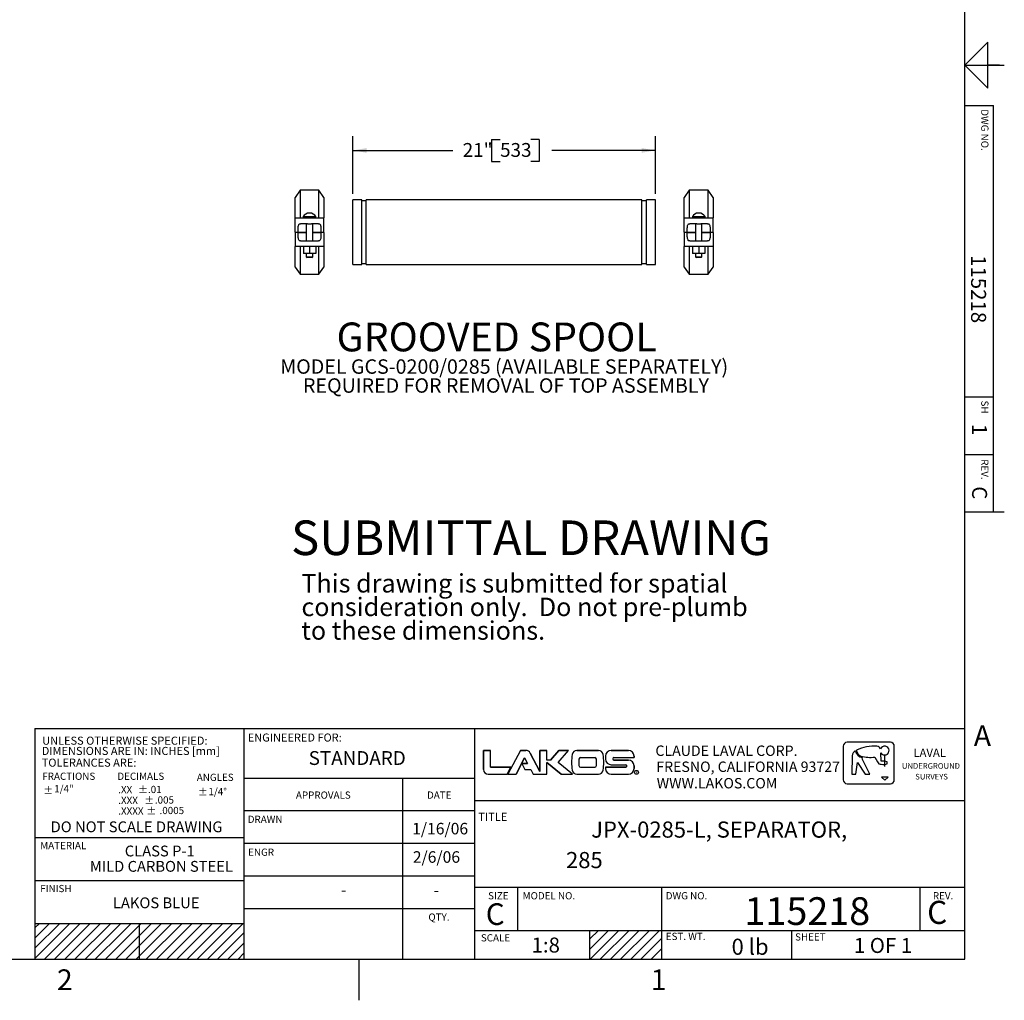
# Model space of a CAD drawing. Extents: x 0.1 to 22.1, y 0.1 to 17.1.
# Drawn here: x 13.3 to 21.8, y 0.1 to 8.6 of the extents above; entities that cross this region are included whole.
import ezdxf

# ---------------------------------------------------------------- set-up
doc = ezdxf.new("R2010")
doc.units = 0
doc.header["$MEASUREMENT"] = 0
doc.header["$PDSIZE"] = -1
doc.linetypes.add('HIDDEN', pattern=[0.075, 0.05, -0.025])
doc.layers.get('0').update_dxf_attribs({"linetype": 'CONTINUOUS'})
doc.layers.get('DEFPOINTS').update_dxf_attribs({"linetype": 'CONTINUOUS'})
doc.layers.add('7', color=7, linetype='CONTINUOUS')
doc.styles.add('SLDTEXTSTYLE0', font='TXT', dxfattribs={"width": 0.75})
doc.dimstyles.new('SLDDIMSTYLE0', dxfattribs={"dimtxt": 0.12, "dimasz": 0.12, "dimexe": 0.125, "dimexo": 0.0625, "dimgap": 0.03, "dimtad": 0, "dimtih": 1, "dimtoh": 1, "dimdec": 4, "dimlfac": 8, "dimzin": 12, "dimdsep": 46, "dimtxsty": 'SLDTEXTSTYLE0', "dimsah": 1, "dimcen": 0.09, "dimclrd": 7, "dimclre": 7, "dimclrt": 7, "dimadec": 0, "dimazin": 0, "dimtfac": 1, "dimtofl": 0, "dimtmove": 0, "dimatfit": 3, "dimfxl": 0, "dimtolj": 1, "dimtzin": 12, "dimarcsym": 0})

# ---------------------------------------------------------------- blocks, each defined once
blk = doc.blocks.new('NOTE3')
at = {"layer": '7', "color": 7, "char_height": 0.09375, "attachment_point": 1, "style": 'SLDTEXTSTYLE0'}
for s, insert in [('CLASS P-1', (0, 0.1331)), ('MILD CARBON STEEL', (-0.3031, 0))]:
    blk.add_mtext(s, dxfattribs=dict(at, insert=insert))
blk = doc.blocks.new('NOTE64')
at = {"layer": '7', "insert": (0, 0.1794), "char_height": 0.14, "attachment_point": 1, "style": 'SLDTEXTSTYLE0'}
blk.add_mtext('285', dxfattribs=at)
blk = doc.blocks.new('SUBMITTAL')
at = {"layer": '7', "attachment_point": 1, "style": 'SLDTEXTSTYLE0'}
for s, insert, char_height in [('SUBMITTAL DRAWING', (-0.1369, 0.0806), 0.3), ('This drawing is submitted for spatial ', (-0.0475, -0.3842), 0.16), ('consideration only.  Do not pre-plumb ', (-0.0475, -0.5887), 0.16), ('to these dimensions.', (-0.0475, -0.7931), 0.16)]:
    blk.add_mtext(s, dxfattribs=dict(at, insert=insert, char_height=char_height))
blk = doc.blocks.new('*D23')
at = {"layer": '7'}
for p, q in [((16.1419, 7.1142), (16.1419, 7.6168)), ((18.7669, 7.1142), (18.7669, 7.6168)), ((17.3463, 7.587), (17.3463, 7.3966)), ((17.3463, 7.587), (17.4194, 7.587)), ((17.7582, 7.587), (17.6851, 7.587)), ((17.7582, 7.587), (17.7582, 7.3966)), ((16.1419, 7.4918), (17.0083, 7.4918)), ((18.7669, 7.4918), (17.8695, 7.4918)), ((17.3463, 7.3966), (17.4194, 7.3966)), ((17.7582, 7.3966), (17.6851, 7.3966))]:
    blk.add_line(p, q, dxfattribs=at)
for points in [[(16.1419, 7.4918), (16.2619, 7.4718), (16.2619, 7.5118)], [(18.7669, 7.4918), (18.6469, 7.5118), (18.6469, 7.4718)]]:
    blk.add_solid(points, dxfattribs=at)
at = {"layer": 'DEFPOINTS'}
for p in [(16.1419, 7.0642), (18.7669, 7.0642)]:
    blk.add_point(p, dxfattribs=at)
at = {"layer": '7', "char_height": 0.12, "attachment_point": 1, "style": 'SLDTEXTSTYLE0'}
for s, insert in [('21"', (17.0952, 7.556)), ('533', (17.4194, 7.556))]:
    blk.add_mtext(s, dxfattribs=dict(at, insert=insert))
blk = doc.blocks.new('NOTE102')
at = {"layer": '7', "attachment_point": 1, "style": 'SLDTEXTSTYLE0'}
for s, insert, char_height in [('GROOVED SPOOL', (0, 0.3193), 0.25), ('MODEL GCS-0200/0285 (AVAILABLE SEPARATELY)', (-0.4885, 0), 0.125), ('REQUIRED FOR REMOVAL OF TOP ASSEMBLY', (-0.291, -0.1644), 0.125)]:
    blk.add_mtext(s, dxfattribs=dict(at, insert=insert, char_height=char_height))

msp = doc.modelspace()

# ---------------------------------------------------------------- linework, layer by layer
at = {"color": 7, "linetype": 'Continuous'}
for p, q in [((15.685677, 7.14606), (15.641927, 7.083578)), ((15.848177, 7.14606), (15.685677, 7.14606)), ((15.685677, 7.14606), (15.685677, 6.906685)), ((15.891927, 7.083578), (15.848177, 7.14606)), ((15.848177, 6.906685), (15.848177, 7.14606)), ((19.060677, 7.14606), (19.016927, 7.083578)), ((19.223177, 7.14606), (19.060677, 7.14606)), ((19.060677, 7.14606), (19.060677, 6.906685)), ((19.266927, 7.083578), (19.223177, 7.14606)), ((19.223177, 6.906685), (19.223177, 7.14606)), ((15.641927, 6.906685), (15.641927, 7.083578)), ((15.891927, 7.083578), (15.891927, 6.906685)), ((16.220052, 7.064185), (16.141927, 7.064185)), ((16.141927, 6.782935), (16.141927, 7.064185)), ((16.220052, 6.782935), (16.220052, 7.064185)), ((16.259177, 7.054435), (16.220052, 7.054435)), ((18.649677, 7.064185), (16.259177, 7.064185)), ((16.259177, 6.782935), (16.259177, 7.064185)), ((18.649677, 6.782935), (18.649677, 7.064185)), ((18.688802, 7.054435), (18.649677, 7.054435)), ((18.766927, 7.064185), (18.688802, 7.064185)), ((18.688802, 6.782935), (18.688802, 7.064185)), ((18.766927, 6.782935), (18.766927, 7.064185)), ((19.016927, 6.906685), (19.016927, 7.083578)), ((19.266927, 7.083578), (19.266927, 6.906685)), ((15.711927, 6.917813), (15.711927, 6.906685)), ((15.711927, 6.917813), (15.766927, 6.917813)), ((15.768642, 6.949209), (15.765213, 6.949209)), ((15.766927, 6.917813), (15.821927, 6.917813)), ((15.821927, 6.906685), (15.821927, 6.917813)), ((19.086927, 6.917813), (19.086927, 6.906685)), ((19.086927, 6.917813), (19.141927, 6.917813)), ((19.143642, 6.949209), (19.140213, 6.949209)), ((19.141927, 6.917813), (19.196927, 6.917813)), ((19.196927, 6.906685), (19.196927, 6.917813)), ((15.641927, 6.782935), (15.641927, 6.906685)), ((15.641927, 6.906685), (15.689656, 6.906685)), ((15.682392, 6.856685), (15.689656, 6.856685)), ((15.689656, 6.906685), (15.749281, 6.906685)), ((15.749281, 6.856685), (15.689656, 6.856685)), ((15.739052, 6.856391), (15.735998, 6.856685)), ((15.739052, 6.856685), (15.739052, 6.707935)), ((15.749281, 6.906685), (15.766927, 6.906685)), ((15.749281, 6.856685), (15.784574, 6.856685)), ((15.766927, 6.906685), (15.784574, 6.906685)), ((15.784574, 6.906685), (15.844199, 6.906685)), ((15.844199, 6.856685), (15.784574, 6.856685)), ((15.794802, 6.707935), (15.794802, 6.856685)), ((15.844199, 6.906685), (15.891927, 6.906685)), ((15.844199, 6.856685), (15.851463, 6.856685)), ((15.891927, 6.782935), (15.891927, 6.906685)), ((19.016927, 6.782935), (19.016927, 6.906685)), ((19.016927, 6.906685), (19.064656, 6.906685)), ((19.057392, 6.856685), (19.064656, 6.856685)), ((19.064656, 6.906685), (19.124281, 6.906685)), ((19.124281, 6.856685), (19.064656, 6.856685)), ((19.114052, 6.856391), (19.110998, 6.856685)), ((19.114052, 6.856685), (19.114052, 6.707935)), ((19.124281, 6.906685), (19.141927, 6.906685)), ((19.124281, 6.856685), (19.159574, 6.856685)), ((19.141927, 6.906685), (19.159574, 6.906685)), ((19.159574, 6.906685), (19.219199, 6.906685)), ((19.219199, 6.856685), (19.159574, 6.856685)), ((19.169802, 6.707935), (19.169802, 6.856685)), ((19.219199, 6.906685), (19.266927, 6.906685)), ((19.219199, 6.856685), (19.226463, 6.856685)), ((19.266927, 6.782935), (19.266927, 6.906685)), ((15.641927, 6.782935), (15.66766, 6.782935)), ((15.641927, 6.781685), (15.641927, 6.657935)), ((15.66766, 6.781685), (15.641927, 6.781685)), ((15.66766, 6.782935), (15.66766, 6.80981)), ((15.66766, 6.782935), (15.739052, 6.782935)), ((15.66766, 6.75481), (15.66766, 6.781685)), ((15.66766, 6.781685), (15.739052, 6.781685)), ((15.794802, 6.782935), (15.866195, 6.782935)), ((15.794802, 6.781685), (15.866195, 6.781685)), ((15.866195, 6.80981), (15.866195, 6.782935)), ((15.866195, 6.782935), (15.891927, 6.782935)), ((15.866195, 6.781685), (15.866195, 6.75481)), ((15.891927, 6.781685), (15.866195, 6.781685)), ((15.891927, 6.781685), (15.891927, 6.657935)), ((16.141927, 6.501685), (16.141927, 6.782935)), ((16.220052, 6.501685), (16.220052, 6.782935)), ((16.259177, 6.501685), (16.259177, 6.782935)), ((18.649677, 6.501685), (18.649677, 6.782935)), ((18.688802, 6.501685), (18.688802, 6.782935)), ((18.766927, 6.501685), (18.766927, 6.782935)), ((19.016927, 6.782935), (19.04266, 6.782935)), ((19.016927, 6.781685), (19.016927, 6.657935)), ((19.04266, 6.781685), (19.016927, 6.781685)), ((19.04266, 6.782935), (19.04266, 6.80981)), ((19.04266, 6.782935), (19.114052, 6.782935)), ((19.04266, 6.75481), (19.04266, 6.781685)), ((19.04266, 6.781685), (19.114052, 6.781685)), ((19.169802, 6.782935), (19.241195, 6.782935)), ((19.169802, 6.781685), (19.241195, 6.781685)), ((19.241195, 6.80981), (19.241195, 6.782935)), ((19.241195, 6.782935), (19.266927, 6.782935)), ((19.241195, 6.781685), (19.241195, 6.75481)), ((19.266927, 6.781685), (19.241195, 6.781685)), ((19.266927, 6.781685), (19.266927, 6.657935)), ((15.689656, 6.707935), (15.682392, 6.707935)), ((15.689656, 6.707935), (15.749281, 6.707935)), ((15.749281, 6.707935), (15.784574, 6.707935)), ((15.784574, 6.707935), (15.844199, 6.707935)), ((15.794802, 6.708229), (15.797857, 6.707935)), ((15.851463, 6.707935), (15.844199, 6.707935)), ((19.064656, 6.707935), (19.057392, 6.707935)), ((19.064656, 6.707935), (19.124281, 6.707935)), ((19.124281, 6.707935), (19.159574, 6.707935)), ((19.159574, 6.707935), (19.219199, 6.707935)), ((19.169802, 6.708229), (19.172857, 6.707935)), ((19.226463, 6.707935), (19.219199, 6.707935)), ((15.689656, 6.657935), (15.641927, 6.657935)), ((15.641927, 6.481041), (15.641927, 6.657935)), ((15.685677, 6.657935), (15.685677, 6.41856)), ((15.749281, 6.657935), (15.689656, 6.657935)), ((15.713302, 6.657935), (15.713302, 6.59856)), ((15.766927, 6.59856), (15.713302, 6.59856)), ((15.739052, 6.59856), (15.739052, 6.570435)), ((15.766927, 6.657935), (15.749281, 6.657935)), ((15.749281, 6.657935), (15.749281, 6.657935)), ((15.766927, 6.657935), (15.766927, 6.59856)), ((15.784574, 6.657935), (15.766927, 6.657935)), ((15.820552, 6.59856), (15.766927, 6.59856)), ((15.844199, 6.657935), (15.784574, 6.657935)), ((15.784574, 6.657935), (15.784574, 6.657935)), ((15.794802, 6.570435), (15.794802, 6.59856)), ((15.820552, 6.657935), (15.820552, 6.59856)), ((15.891927, 6.657935), (15.844199, 6.657935)), ((15.848177, 6.41856), (15.848177, 6.657935)), ((15.891927, 6.657935), (15.891927, 6.481041)), ((19.064656, 6.657935), (19.016927, 6.657935)), ((19.016927, 6.481041), (19.016927, 6.657935)), ((19.060677, 6.657935), (19.060677, 6.41856)), ((19.124281, 6.657935), (19.064656, 6.657935)), ((19.088302, 6.657935), (19.088302, 6.59856)), ((19.141927, 6.59856), (19.088302, 6.59856)), ((19.114052, 6.59856), (19.114052, 6.570435)), ((19.141927, 6.657935), (19.124281, 6.657935)), ((19.124281, 6.657935), (19.124281, 6.657935)), ((19.141927, 6.657935), (19.141927, 6.59856)), ((19.159574, 6.657935), (19.141927, 6.657935)), ((19.195552, 6.59856), (19.141927, 6.59856)), ((19.219199, 6.657935), (19.159574, 6.657935)), ((19.159574, 6.657935), (19.159574, 6.657935)), ((19.169802, 6.570435), (19.169802, 6.59856)), ((19.195552, 6.657935), (19.195552, 6.59856)), ((19.266927, 6.657935), (19.219199, 6.657935)), ((19.223177, 6.41856), (19.223177, 6.657935)), ((19.266927, 6.657935), (19.266927, 6.481041)), ((15.739052, 6.570435), (15.746552, 6.562935)), ((15.739052, 6.570435), (15.766927, 6.570435)), ((15.766927, 6.562935), (15.746552, 6.562935)), ((15.766927, 6.570435), (15.794802, 6.570435)), ((15.787302, 6.562935), (15.766927, 6.562935)), ((15.787302, 6.562935), (15.794802, 6.570435)), ((16.141927, 6.501685), (16.220052, 6.501685)), ((16.220052, 6.511435), (16.259177, 6.511435)), ((16.259177, 6.501685), (18.649677, 6.501685)), ((18.649677, 6.511435), (18.688802, 6.511435)), ((18.688802, 6.501685), (18.766927, 6.501685)), ((19.114052, 6.570435), (19.121552, 6.562935)), ((19.114052, 6.570435), (19.141927, 6.570435)), ((19.141927, 6.562935), (19.121552, 6.562935)), ((19.141927, 6.570435), (19.169802, 6.570435)), ((19.162302, 6.562935), (19.141927, 6.562935)), ((19.162302, 6.562935), (19.169802, 6.570435)), ((15.641927, 6.481041), (15.685677, 6.41856)), ((15.685677, 6.41856), (15.848177, 6.41856)), ((15.848177, 6.41856), (15.891927, 6.481041)), ((19.016927, 6.481041), (19.060677, 6.41856)), ((19.060677, 6.41856), (19.223177, 6.41856)), ((19.223177, 6.41856), (19.266927, 6.481041))]:
    msp.add_line(p, q, dxfattribs=at)
at = {"color": 7, "linetype": 'Continuous', "flags": 128}
for points in [[(15.66766, 6.80981), (15.667883, 6.81795), (15.668548, 6.825842), (15.669633, 6.833247), (15.671106, 6.839941), (15.672922, 6.845718), (15.675026, 6.850405), (15.677353, 6.853858), (15.679834, 6.855973), (15.682392, 6.856685)], [(15.797857, 6.856685), (15.795542, 6.85651), (15.794802, 6.856372)], [(15.851463, 6.856685), (15.854021, 6.855973), (15.856502, 6.853858), (15.858829, 6.850405), (15.860933, 6.845718), (15.862749, 6.839941), (15.864222, 6.833247), (15.865307, 6.825842), (15.865972, 6.81795), (15.866195, 6.80981)], [(19.04266, 6.80981), (19.042883, 6.81795), (19.043548, 6.825842), (19.044633, 6.833247), (19.046106, 6.839941), (19.047922, 6.845718), (19.050026, 6.850405), (19.052353, 6.853858), (19.054834, 6.855973), (19.057392, 6.856685)], [(19.172857, 6.856685), (19.170542, 6.85651), (19.169802, 6.856372)], [(19.226463, 6.856685), (19.229021, 6.855973), (19.231502, 6.853858), (19.233829, 6.850405), (19.235933, 6.845718), (19.237749, 6.839941), (19.239222, 6.833247), (19.240307, 6.825842), (19.240972, 6.81795), (19.241195, 6.80981)], [(15.682392, 6.707935), (15.679518, 6.708836), (15.676754, 6.711503), (15.674207, 6.715835), (15.671975, 6.721664), (15.670142, 6.728768), (15.668781, 6.736872), (15.667943, 6.745665), (15.66766, 6.75481)], [(15.866195, 6.75481), (15.865912, 6.745665), (15.865074, 6.736872), (15.863713, 6.728768), (15.86188, 6.721664), (15.859648, 6.715835), (15.857101, 6.711503), (15.854337, 6.708836), (15.851463, 6.707935)], [(19.057392, 6.707935), (19.054518, 6.708836), (19.051754, 6.711503), (19.049207, 6.715835), (19.046975, 6.721664), (19.045142, 6.728768), (19.043781, 6.736872), (19.042943, 6.745665), (19.04266, 6.75481)], [(19.241195, 6.75481), (19.240912, 6.745665), (19.240074, 6.736872), (19.238713, 6.728768), (19.23688, 6.721664), (19.234648, 6.715835), (19.232101, 6.711503), (19.229337, 6.708836), (19.226463, 6.707935)], [(15.735998, 6.707935), (15.738313, 6.70811), (15.739052, 6.708248)], [(19.110998, 6.707935), (19.113313, 6.70811), (19.114052, 6.708248)]]:
    msp.add_lwpolyline(points, dxfattribs=at)
at = {"color": 7, "linetype": 'Continuous'}
for centre, start, end in [((15.765213, 6.888294), 90, 151.0142169), ((15.768642, 6.888294), 28.9857831, 90), ((19.140213, 6.888294), 90, 151.0142169), ((19.143642, 6.888294), 28.9857831, 90)]:
    msp.add_arc(centre, 0.060915, start, end, dxfattribs=at)
at = {"layer": '7', "color": 7}
for p, q in [((21.44845, 0.481299), (21.44845, 15.981299)), ((21.64845, 8.431299), (21.44845, 8.231299)), ((21.64845, 8.031299), (21.64845, 8.431299)), ((21.44845, 8.231299), (21.64845, 8.031299)), ((21.44845, 8.231299), (21.7922, 8.231299)), ((21.7516, 8.231299), (21.64845, 8.231299)), ((21.44845, 7.881299), (21.69845, 7.881299)), ((21.69845, 4.356299), (21.69845, 7.881299)), ((21.44845, 5.356299), (21.69845, 5.356299)), ((21.44845, 4.856299), (21.69845, 4.856299)), ((21.7922, 4.356299), (21.44845, 4.356299)), ((13.38595, 2.481299), (13.38595, 0.481299)), ((15.19845, 2.481299), (15.19845, 0.481299)), ((17.19845, 2.481299), (17.19845, 0.481299)), ((20.395363, 2.327496), (20.395363, 2.03634)), ((20.804249, 2.361637), (20.429503, 2.361637)), ((20.83839, 2.03634), (20.83839, 2.327496)), ((17.275808, 2.290503), (17.275808, 2.12525)), ((17.275808, 2.290503), (17.275808, 2.12525)), ((17.275808, 2.12525), (17.275808, 2.290503)), ((17.337778, 2.290503), (17.275808, 2.290503)), ((17.337778, 2.290503), (17.275808, 2.290503)), ((17.275808, 2.290503), (17.337778, 2.290503)), ((17.337778, 2.145907), (17.337778, 2.290503)), ((17.337778, 2.145907), (17.337778, 2.290503)), ((17.337778, 2.145907), (17.337778, 2.290503)), ((17.596373, 2.290503), (17.487926, 2.083937)), ((17.596373, 2.290503), (17.487926, 2.083937)), ((17.596373, 2.290503), (17.487926, 2.083937)), ((17.557917, 2.083937), (17.632522, 2.226042)), ((17.557917, 2.083937), (17.632522, 2.226042)), ((17.632522, 2.226042), (17.557917, 2.083937)), ((17.6437, 2.290503), (17.596373, 2.290503)), ((17.6437, 2.290503), (17.596373, 2.290503)), ((17.596373, 2.290503), (17.6437, 2.290503)), ((17.632522, 2.226042), (17.658326, 2.176892)), ((17.632522, 2.226042), (17.658326, 2.176892)), ((17.632522, 2.226042), (17.658326, 2.176892)), ((17.763691, 2.109511), (17.680278, 2.268393)), ((17.763691, 2.109511), (17.680278, 2.268393)), ((17.680278, 2.268393), (17.763691, 2.109511)), ((17.763691, 2.290503), (17.763691, 2.109511)), ((17.763691, 2.290503), (17.763691, 2.109511)), ((17.763691, 2.109511), (17.763691, 2.290503)), ((17.825661, 2.290503), (17.763691, 2.290503)), ((17.825661, 2.290503), (17.763691, 2.290503)), ((17.763691, 2.290503), (17.825661, 2.290503)), ((17.763691, 2.290503), (17.825661, 2.290503)), ((17.825661, 2.205801), (17.825661, 2.290503)), ((17.825661, 2.205801), (17.825661, 2.290503)), ((17.825661, 2.205801), (17.825661, 2.290503)), ((17.929724, 2.290503), (17.856646, 2.205801)), ((17.929724, 2.290503), (17.856646, 2.205801)), ((17.856646, 2.205801), (17.929724, 2.290503)), ((17.922461, 2.18722), (18.01157, 2.290503)), ((17.922461, 2.18722), (18.01157, 2.290503)), ((17.922461, 2.18722), (18.01157, 2.290503)), ((18.01157, 2.290503), (17.929724, 2.290503)), ((18.01157, 2.290503), (17.929724, 2.290503)), ((17.929724, 2.290503), (18.01157, 2.290503)), ((18.272487, 2.290503), (18.085322, 2.290503)), ((18.272487, 2.290503), (18.085322, 2.290503)), ((18.085322, 2.290503), (18.272487, 2.290503)), ((18.117212, 2.228533), (18.240597, 2.228533)), ((18.333885, 2.240927), (18.333885, 2.216139)), ((18.333885, 2.240927), (18.333885, 2.216139)), ((18.333885, 2.240927), (18.333885, 2.216139)), ((18.532188, 2.290503), (18.383461, 2.290503)), ((18.532188, 2.290503), (18.383461, 2.290503)), ((18.383461, 2.290503), (18.532188, 2.290503)), ((18.40577, 2.228533), (18.581764, 2.228533)), ((18.40577, 2.228533), (18.581764, 2.228533)), ((18.40577, 2.228533), (18.581764, 2.228533)), ((18.581764, 2.228533), (18.581764, 2.240927)), ((18.581764, 2.228533), (18.581764, 2.240927)), ((18.581764, 2.240927), (18.581764, 2.228533)), ((20.471551, 2.243966), (20.471347, 2.085422)), ((20.669122, 2.233753), (20.691404, 2.190867)), ((20.723059, 2.197224), (20.722666, 2.268656)), ((17.513358, 2.145907), (17.337778, 2.145907)), ((17.513358, 2.145907), (17.337778, 2.145907)), ((17.337778, 2.145907), (17.513358, 2.145907)), ((17.480824, 2.083937), (17.513358, 2.145907)), ((17.480824, 2.083937), (17.513358, 2.145907)), ((17.513358, 2.145907), (17.480824, 2.083937)), ((17.658326, 2.176892), (17.606718, 2.176892)), ((17.658326, 2.176892), (17.606718, 2.176892)), ((17.606718, 2.176892), (17.658326, 2.176892)), ((17.606718, 2.176892), (17.633829, 2.12525)), ((17.606718, 2.176892), (17.633829, 2.12525)), ((17.606718, 2.176892), (17.633829, 2.12525)), ((17.856646, 2.205801), (17.825661, 2.205801)), ((17.856646, 2.205801), (17.825661, 2.205801)), ((17.856646, 2.205801), (17.825661, 2.205801)), ((17.825661, 2.18722), (17.9496, 2.083937)), ((17.825661, 2.18722), (17.9496, 2.083937)), ((17.9496, 2.083937), (17.825661, 2.18722)), ((17.825661, 2.083937), (17.825661, 2.18722)), ((17.825661, 2.083937), (17.825661, 2.18722)), ((17.825661, 2.083937), (17.825661, 2.18722)), ((18.0464, 2.083937), (17.922461, 2.18722)), ((18.0464, 2.083937), (17.922461, 2.18722)), ((18.0464, 2.083937), (17.922461, 2.18722)), ((18.117212, 2.145907), (18.240597, 2.145907)), ((18.509879, 2.145907), (18.333885, 2.145907)), ((18.509879, 2.145907), (18.333885, 2.145907)), ((18.333885, 2.145907), (18.509879, 2.145907)), ((18.333885, 2.145907), (18.333885, 2.133513)), ((18.333885, 2.145907), (18.333885, 2.133513)), ((18.333885, 2.145907), (18.333885, 2.133513)), ((18.383461, 2.166563), (18.509879, 2.166563)), ((18.383461, 2.166563), (18.509879, 2.166563)), ((18.383461, 2.166563), (18.509879, 2.166563)), ((18.395855, 2.217792), (18.395855, 2.218618)), ((18.395855, 2.217792), (18.395855, 2.218618)), ((18.395855, 2.218618), (18.395855, 2.217792)), ((18.532188, 2.207876), (18.40577, 2.207876)), ((18.532188, 2.207876), (18.40577, 2.207876)), ((18.40577, 2.207876), (18.532188, 2.207876)), ((18.519794, 2.156648), (18.519794, 2.155822)), ((18.519794, 2.156648), (18.519794, 2.155822)), ((18.519794, 2.156648), (18.519794, 2.155822)), ((18.581764, 2.133513), (18.581764, 2.158301)), ((18.581764, 2.133513), (18.581764, 2.158301)), ((18.581764, 2.158301), (18.581764, 2.133513)), ((20.505073, 2.085422), (20.519524, 2.18554)), ((20.519524, 2.18554), (20.586978, 2.085422)), ((20.625679, 2.085422), (20.559091, 2.217271)), ((20.777211, 2.1737), (20.777211, 2.192813)), ((16.57345, 2.051299), (16.57345, 0.481299)), ((17.317121, 2.083937), (17.480824, 2.083937)), ((17.317121, 2.083937), (17.480824, 2.083937)), ((17.317121, 2.083937), (17.480824, 2.083937)), ((17.487926, 2.083937), (17.557917, 2.083937)), ((17.487926, 2.083937), (17.557917, 2.083937)), ((17.487926, 2.083937), (17.557917, 2.083937)), ((17.633829, 2.12525), (17.685437, 2.12525)), ((17.633829, 2.12525), (17.685437, 2.12525)), ((17.633829, 2.12525), (17.685437, 2.12525)), ((17.685437, 2.12525), (17.707127, 2.083937)), ((17.685437, 2.12525), (17.707127, 2.083937)), ((17.685437, 2.12525), (17.707127, 2.083937)), ((17.707127, 2.083937), (17.777117, 2.083937)), ((17.707127, 2.083937), (17.777117, 2.083937)), ((17.707127, 2.083937), (17.777117, 2.083937)), ((17.763691, 2.083937), (17.825661, 2.083937)), ((17.777117, 2.083937), (17.825661, 2.083937)), ((17.777117, 2.083937), (17.825661, 2.083937)), ((17.9496, 2.083937), (18.0464, 2.083937)), ((17.9496, 2.083937), (18.0464, 2.083937)), ((17.9496, 2.083937), (18.0464, 2.083937)), ((18.085322, 2.083937), (18.272487, 2.083937)), ((18.085322, 2.083937), (18.272487, 2.083937)), ((18.085322, 2.083937), (18.272487, 2.083937)), ((18.383461, 2.083937), (18.532188, 2.083937)), ((18.383461, 2.083937), (18.532188, 2.083937)), ((18.383461, 2.083937), (18.532188, 2.083937)), ((20.471347, 2.085422), (20.505073, 2.085422)), ((20.586978, 2.085422), (20.625679, 2.085422)), ((20.725863, 2.060491), (20.755148, 2.032556)), ((20.784433, 2.060491), (20.725863, 2.060491)), ((20.755148, 2.032556), (20.784433, 2.060491)), ((20.429503, 2.0022), (20.804249, 2.0022)), ((13.38595, 1.536299), (15.19845, 1.536299)), ((13.38595, 1.163799), (15.19845, 1.163799)), ((21.06345, 0.731299), (21.06345, 1.106299)), ((13.38595, 0.791299), (15.19845, 0.791299)), ((13.38595, 0.488212), (13.689037, 0.791299)), ((13.38595, 0.5766), (13.600649, 0.791299)), ((13.38595, 0.664989), (13.51226, 0.791299)), ((13.38595, 0.753377), (13.423872, 0.791299)), ((13.467425, 0.481299), (13.777425, 0.791299)), ((13.555814, 0.481299), (13.865814, 0.791299)), ((13.644202, 0.481299), (13.954202, 0.791299)), ((13.73259, 0.481299), (14.04259, 0.791299)), ((13.820979, 0.481299), (14.130979, 0.791299)), ((14.13595, 0.531105), (14.396144, 0.791299)), ((14.13595, 0.619493), (14.307756, 0.791299)), ((14.13595, 0.707882), (14.219367, 0.791299)), ((14.174532, 0.481299), (14.484532, 0.791299)), ((14.262921, 0.481299), (14.572921, 0.791299)), ((14.29095, 0.791299), (14.29095, 0.481299)), ((14.351309, 0.481299), (14.661309, 0.791299)), ((14.439697, 0.481299), (14.749697, 0.791299)), ((14.528086, 0.481299), (14.838086, 0.791299)), ((14.616474, 0.481299), (14.926474, 0.791299)), ((14.704862, 0.481299), (15.014862, 0.791299)), ((14.793251, 0.481299), (15.103251, 0.791299)), ((14.881639, 0.481299), (15.191639, 0.791299)), ((13.909367, 0.481299), (14.13595, 0.707882)), ((14.970027, 0.481299), (15.19845, 0.709722)), ((18.19845, 0.568795), (18.360954, 0.731299)), ((18.19845, 0.657183), (18.272566, 0.731299)), ((18.199343, 0.481299), (18.449343, 0.731299)), ((18.287731, 0.481299), (18.537731, 0.731299)), ((18.37612, 0.481299), (18.62612, 0.731299)), ((18.464508, 0.481299), (18.714508, 0.731299)), ((18.552896, 0.481299), (18.802896, 0.731299)), ((13.997756, 0.481299), (14.13595, 0.619493)), ((15.058416, 0.481299), (15.19845, 0.621333)), ((18.641285, 0.481299), (18.82345, 0.663464)), ((14.086144, 0.481299), (14.13595, 0.531105)), ((15.146804, 0.481299), (15.19845, 0.532945)), ((18.729673, 0.481299), (18.82345, 0.575076)), ((0.44845, 0.481299), (21.44845, 0.481299)), ((16.19845, 0.125), (16.19845, 0.481299)), ((18.818061, 0.481299), (18.82345, 0.486688))]:
    msp.add_line(p, q, dxfattribs=at)
at = {"layer": '7', "color": 7, "linetype": 'Continuous'}
for p, q in [((13.38595, 2.481299), (21.44845, 2.481299)), ((15.19845, 2.051299), (17.19845, 2.051299)), ((17.19845, 1.856299), (21.44845, 1.856299)), ((15.19845, 1.768799), (17.19845, 1.768799)), ((15.19845, 1.486299), (17.19845, 1.486299)), ((15.19845, 1.203799), (17.19845, 1.203799)), ((17.19845, 1.106299), (21.44845, 1.106299)), ((18.82345, 0.731299), (18.82345, 1.106299)), ((15.19845, 0.921299), (17.19845, 0.921299)), ((17.19845, 0.731299), (21.44845, 0.731299)), ((18.19845, 0.481299), (18.19845, 0.731299)), ((18.82345, 0.481299), (18.82345, 0.731299)), ((19.94845, 0.481299), (19.94845, 0.731299)), ((17.19845, 0.481299), (21.44845, 0.481299))]:
    msp.add_line(p, q, dxfattribs=at)
at = {"layer": '7', "color": 7, "linetype": 'HIDDEN'}
msp.add_line((20.754479, 2.251623), (20.754479, 2.060491), dxfattribs=at)
at = {"layer": '7'}
msp.add_line((17.57345, 0.731299), (17.57345, 1.106299), dxfattribs=at)
at = {"layer": '7', "color": 7}
msp.add_circle((18.602509, 2.100888), 0.016827, dxfattribs=at)
for centre, radius, start, end in [((20.429503, 2.327496), 0.03414, 90, 180), ((20.664528, 1.974339), 0.352979, 86.1696657, 115.9218211), ((20.685602, 2.289114), 0.037499, 25.4120169, 86.1696657), ((20.754479, 2.28985), 0.038226, 213.6701834, 156.3140509), ((20.804249, 2.327496), 0.03414, 0, 90), ((17.6437, 2.24919), 0.041313, 27.6994728, 90), ((17.6437, 2.24919), 0.041313, 27.6994728, 90), ((17.6437, 2.24919), 0.041313, 27.6994728, 90), ((18.506398, 2.18722), 0.466925, 171.6279023, 188.3720977), ((18.506398, 2.18722), 0.466925, 171.6279023, 188.3720977), ((18.506398, 2.18722), 0.466925, 171.6279023, 188.3720977), ((18.085322, 2.24919), 0.041313, 90, 171.6279023), ((18.085322, 2.24919), 0.041313, 90, 171.6279023), ((18.085322, 2.24919), 0.041313, 90, 171.6279023), ((18.117212, 2.21366), 0.014873, 90, 176.1134283), ((18.240597, 2.21366), 0.014873, 3.8865717, 90), ((18.272487, 2.24919), 0.041313, 8.3720977, 90), ((18.272487, 2.24919), 0.041313, 8.3720977, 90), ((18.272487, 2.24919), 0.041313, 8.3720977, 90), ((17.851411, 2.18722), 0.466925, 351.6279023, 8.3720977), ((17.851411, 2.18722), 0.466925, 351.6279023, 8.3720977), ((17.851411, 2.18722), 0.466925, 351.6279023, 8.3720977), ((18.383461, 2.240927), 0.049576, 90, 180), ((18.383461, 2.240927), 0.049576, 90, 180), ((18.383461, 2.240927), 0.049576, 90, 180), ((18.40577, 2.218618), 0.009915, 90, 180), ((18.40577, 2.218618), 0.009915, 90, 180), ((18.40577, 2.218618), 0.009915, 90, 180), ((18.532188, 2.240927), 0.049576, 360, 90), ((18.532188, 2.240927), 0.049576, 360, 90), ((18.532188, 2.240927), 0.049576, 360, 90), ((20.521047, 2.24071), 0.049603, 111.7279184, 176.2367614), ((20.566398, 2.294267), 0.064152, 186.6941299, 264.0440246), ((20.566398, 2.294267), 0.056227, 182.509483, 251.951526), ((20.626312, 2.531306), 0.300616, 255.0929037, 278.1871371), ((20.571236, 2.223127), 0.013483, 146.5697871, 205.7443842), ((18.506398, 2.18722), 0.404955, 176.1134283, 183.8865717), ((18.117212, 2.16078), 0.014873, 183.8865717, 270), ((18.240597, 2.16078), 0.014873, 270, 356.1134283), ((17.851411, 2.18722), 0.404955, 356.1134283, 3.8865717), ((18.383461, 2.216139), 0.049576, 180, 270), ((18.383461, 2.216139), 0.049576, 180, 270), ((18.383461, 2.216139), 0.049576, 180, 270), ((18.40577, 2.217792), 0.009915, 180, 270), ((18.40577, 2.217792), 0.009915, 180, 270), ((18.40577, 2.217792), 0.009915, 180, 270), ((18.509879, 2.156648), 0.009915, 0, 90), ((18.509879, 2.156648), 0.009915, 0, 90), ((18.509879, 2.156648), 0.009915, 0, 90), ((18.509879, 2.155822), 0.009915, 270, 0), ((18.509879, 2.155822), 0.009915, 270, 0), ((18.509879, 2.155822), 0.009915, 270, 0), ((18.532188, 2.158301), 0.049576, 0, 90), ((18.532188, 2.158301), 0.049576, 0, 90), ((18.532188, 2.158301), 0.049576, 0, 90), ((20.7226, 2.204737), 0.03414, 203.9702949, 273.3122122), ((20.732663, 1.980513), 0.216924, 78.1493774, 92.5375183), ((20.741232, 2.339083), 0.169251, 264.3510394, 282.2733849), ((17.317121, 2.12525), 0.041313, 180, 270), ((17.317121, 2.12525), 0.041313, 180, 270), ((17.317121, 2.12525), 0.041313, 180, 270), ((18.085322, 2.12525), 0.041313, 188.3720977, 270), ((18.085322, 2.12525), 0.041313, 188.3720977, 270), ((18.085322, 2.12525), 0.041313, 188.3720977, 270), ((18.272487, 2.12525), 0.041313, 270, 351.6279023), ((18.272487, 2.12525), 0.041313, 270, 351.6279023), ((18.272487, 2.12525), 0.041313, 270, 351.6279023), ((18.383461, 2.133513), 0.049576, 180, 270), ((18.383461, 2.133513), 0.049576, 180, 270), ((18.383461, 2.133513), 0.049576, 180, 270), ((18.532188, 2.133513), 0.049576, 270, 0), ((18.532188, 2.133513), 0.049576, 270, 0), ((18.532188, 2.133513), 0.049576, 270, 0), ((20.429503, 2.03634), 0.03414, 180, 270), ((20.804249, 2.03634), 0.03414, 270, 0)]:
    msp.add_arc(centre, radius, start, end, dxfattribs=at)

# ---------------------------------------------------------------- block references
at = {"layer": '7'}
for name, p in [('NOTE102', (16.001265, 5.680862)), ('SUBMITTAL', (15.744124, 4.203822)), ('NOTE3', (14.164894, 1.332878)), ('NOTE64', (17.991403, 1.231191))]:
    msp.add_blockref(name, p, dxfattribs=at)

# ---------------------------------------------------------------- texts
at = {"layer": '7', "attachment_point": 1, "rotation": 270, "style": 'SLDTEXTSTYLE0'}
for s, insert, char_height in [('DWG NO.', (21.654673, 7.848711), 0.0625), ('115218', (21.63414, 6.584953), 0.13), ('SH', (21.654673, 5.323711), 0.0625), ('1', (21.642707, 5.120592), 0.13), ('REV.', (21.654673, 4.814934), 0.0625), ('C', (21.642707, 4.580659), 0.13)]:
    msp.add_mtext(s, dxfattribs=dict(at, insert=insert, char_height=char_height))
at = {"layer": '7', "attachment_point": 1, "style": 'SLDTEXTSTYLE0'}
for s, insert, char_height in [('A', (21.527667, 2.509305), 0.18), ('UNLESS OTHERWISE SPECIFIED:', (13.448308, 2.410447), 0.07), ('ENGINEERED FOR:', (15.231038, 2.437519), 0.07), ('CLAUDE LAVAL CORP.', (18.766363, 2.33336), 0.09), ('LAVAL', (21.003967, 2.306596), 0.0719), ('TOLERANCES ARE:', (13.444548, 2.219848), 0.07), ('STANDARD', (15.759414, 2.284944), 0.12), ('UNDERGROUND', (20.903806, 2.180772), 0.0489), ('FRACTIONS', (13.449489, 2.098351), 0.0625), ('DECIMALS', (14.100279, 2.098351), 0.0625), ('ANGLES', (14.789233, 2.089012), 0.0625), ('R', (18.595677, 2.111346), 0.016653), ('SURVEYS', (21.020147, 2.088), 0.0489), ('%%p', (13.458088, 1.975834), 0.0625), ('1/4"', (13.553075, 1.990282), 0.0625), ('.XX', (14.107978, 1.982136), 0.0625), ('%%p', (14.279641, 1.983397), 0.0625), ('.01', (14.36606, 1.983752), 0.0625), ('%%p', (14.799391, 1.961848), 0.0625), ('1/4%%d', (14.89045, 1.965581), 0.0625), ('.XXX', (14.108192, 1.889289), 0.0625), ('%%p', (14.333643, 1.89055), 0.0625), ('.005', (14.425711, 1.892651), 0.0625), ('APPROVALS', (15.648955, 1.935022), 0.0625), ('DATE', (16.785825, 1.935022), 0.0625), ('.XXXX', (14.108192, 1.796777), 0.0625), (' %%p', (14.333643, 1.798037), 0.0625), ('.0005', (14.466273, 1.801551), 0.0625), ('DRAWN', (15.231038, 1.725022), 0.0625), ('TITLE', (17.231038, 1.750019), 0.07), ('DO NOT SCALE DRAWING', (13.521634, 1.675627), 0.09375), ('JPX-0285-L, SEPARATOR,', (18.20936, 1.674841), 0.14), ('MATERIAL', (13.431356, 1.497493), 0.0625), ('2/6/06', (16.662628, 1.417032), 0.1), ('FINISH', (13.431356, 1.124993), 0.0625), ('-', (16.040299, 1.132833), 0.1), ('-', (16.84162, 1.129729), 0.1), ('SIZE', (17.315632, 1.062522), 0.0625), ('MODEL NO.', (17.614774, 1.062522), 0.0625), ('DWG NO.', (18.856038, 1.062522), 0.0625), ('REV.', (21.172572, 1.062522), 0.0625), ('LAKOS BLUE', (14.062128, 1.016666), 0.09375), ('C', (17.295363, 0.965591), 0.1875), ('115218', (19.538893, 1.018177), 0.24), ('C', (21.123263, 0.987145), 0.2), ('QTY.', (16.797614, 0.877522), 0.0625), ('SCALE', (17.253132, 0.69776), 0.0625), ('EST. WT.', (18.856378, 0.710249), 0.0625), ('SHEET', (19.977859, 0.705368), 0.0625), ('1:8', (17.692375, 0.669054), 0.13), ('0 lb', (19.42691, 0.65916), 0.14), ('1 OF 1', (20.487332, 0.665213), 0.13), ('2', (13.576182, 0.39302), 0.18), ('1', (18.725647, 0.39302), 0.18)]:
    msp.add_mtext(s, dxfattribs=dict(at, insert=insert, char_height=char_height))
at = {"layer": '7', "color": 7, "attachment_point": 1, "style": 'SLDTEXTSTYLE0'}
for s, insert, char_height in [('DIMENSIONS ARE IN: INCHES [mm]', (13.444548, 2.321555), 0.07), ('FRESNO, CALIFORNIA 93727', (18.774023, 2.194562), 0.09), ('WWW.LAKOS.COM', (18.777849, 2.051768), 0.09), ('1/16/06', (16.656856, 1.663186), 0.1), ('ENGR', (15.23469, 1.439944), 0.0625)]:
    msp.add_mtext(s, dxfattribs=dict(at, insert=insert, char_height=char_height))

# ---------------------------------------------------------------- dimensions: what is measured, and where the dimension line sits
at = {"layer": '7'}
dim = msp.add_linear_dim(base=(18.766927, 7.491796), p1=(16.141927, 7.064185), p2=(18.766927, 7.064185), dimstyle='SLDDIMSTYLE0', dxfattribs=at)
dim.commit()
dim.dimension.update_dxf_attribs({"geometry": '*D23', "text_midpoint": (17.438886, 7.491796), "dimtype": 160})

doc.saveas('drawing.dxf')
